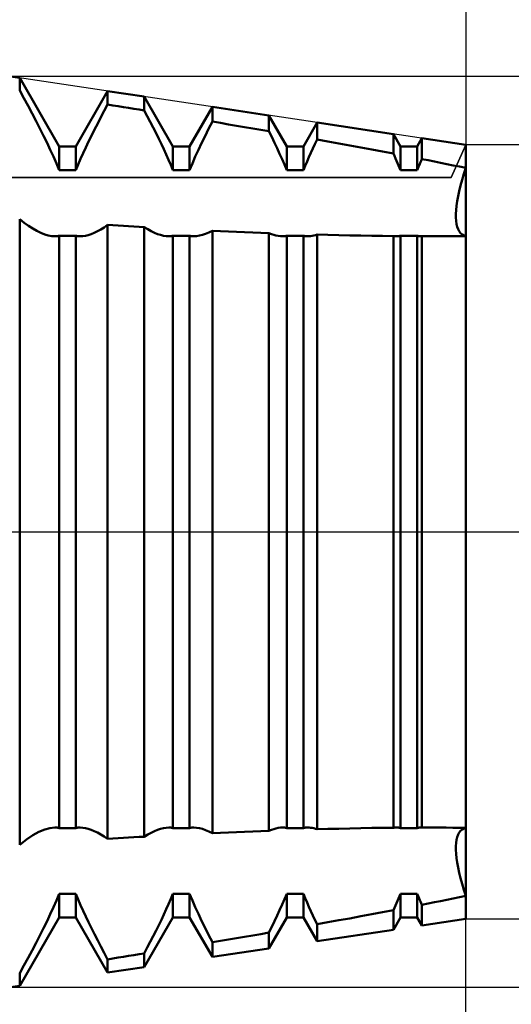
# Model space of a CAD drawing. Units: millimetres. Extents: x -27 to 147, y -36 to 43.
# Drawn here: x 102 to 111, y -8 to 9 of the extents above; entities that cross this region are included whole.
import ezdxf

# ---------------------------------------------------------------- set-up
doc = ezdxf.new("R2010")
doc.units = ezdxf.units.MM
doc.header["$LTSCALE"] = 4.7
doc.linetypes.add('LONGDASH_DASH', pattern=[0.85, 0.4, -0.2, 0.05, -0.2])
for name, color, linetype in [('1', 4, 'CONTINUOUS'), ('2', 7, 'CONTINUOUS'), ('4', 2, 'LONGDASH_DASH'), ('CUT', 1, 'CONTINUOUS'), ('NOCUT', 7, 'CONTINUOUS'), ('SK2', 7, 'CONTINUOUS'), ('SK4', 2, 'LONGDASH_DASH')]:
    doc.layers.add(name, color=color, linetype=linetype)

msp = doc.modelspace()

# ---------------------------------------------------------------- linework, layer by layer
at = {"layer": '1', "color": 4, "linetype": 'CONTINUOUS', "lineweight": 50}
for p, q in [((102.16, 7.976), (102, 8)), ((102.854, 6.773), (102.16, 7.976)), ((102.16, 7.754), (102.16, 7.976)), ((102.234, 7.62), (102.16, 7.754)), ((102.307, 7.485), (102.234, 7.62)), ((103.146, 6.773), (103.706, 7.744)), ((104.349, 7.648), (103.706, 7.744)), ((103.706, 7.51), (103.706, 7.744)), ((104.854, 6.773), (104.349, 7.648)), ((104.349, 7.406), (104.349, 7.648)), ((102.378, 7.352), (102.307, 7.485)), ((103.646, 7.398), (103.706, 7.51)), ((103.798, 7.495), (103.706, 7.51)), ((103.89, 7.48), (103.798, 7.495)), ((103.982, 7.465), (103.89, 7.48)), ((104.074, 7.45), (103.982, 7.465)), ((104.166, 7.436), (104.074, 7.45)), ((105.146, 6.773), (105.547, 7.468)), ((106.539, 7.319), (105.547, 7.468)), ((105.547, 7.209), (105.547, 7.468)), ((102.448, 7.219), (102.378, 7.352)), ((103.531, 7.177), (103.588, 7.287)), ((103.588, 7.287), (103.646, 7.398)), ((104.258, 7.421), (104.166, 7.436)), ((104.349, 7.406), (104.258, 7.421)), ((104.403, 7.304), (104.349, 7.406)), ((104.456, 7.203), (104.403, 7.304)), ((106.854, 6.773), (106.539, 7.319)), ((106.539, 7.041), (106.539, 7.319)), ((102.515, 7.089), (102.448, 7.219)), ((103.475, 7.069), (103.531, 7.177)), ((104.507, 7.104), (104.456, 7.203)), ((104.557, 7.006), (104.507, 7.104)), ((105.481, 7.08), (105.547, 7.209)), ((105.688, 7.185), (105.547, 7.209)), ((105.83, 7.161), (105.688, 7.185)), ((105.972, 7.137), (105.83, 7.161)), ((106.114, 7.113), (105.972, 7.137)), ((106.256, 7.089), (106.114, 7.113)), ((107.146, 6.773), (107.388, 7.192)), ((108.728, 6.991), (107.388, 7.192)), ((107.388, 6.893), (107.388, 7.192)), ((102.579, 6.961), (102.515, 7.089)), ((102.64, 6.837), (102.579, 6.961)), ((103.371, 6.858), (103.422, 6.962)), ((103.422, 6.962), (103.475, 7.069)), ((104.604, 6.909), (104.557, 7.006)), ((105.358, 6.831), (105.418, 6.954)), ((105.418, 6.954), (105.481, 7.08)), ((106.398, 7.065), (106.256, 7.089)), ((106.539, 7.041), (106.398, 7.065)), ((106.59, 6.939), (106.539, 7.041)), ((106.638, 6.839), (106.59, 6.939)), ((108.854, 6.773), (108.728, 6.991)), ((108.728, 6.648), (108.728, 6.991)), ((102.697, 6.716), (102.64, 6.837)), ((102.854, 6.773), (103.146, 6.773)), ((102.854, 6.357), (102.854, 6.773)), ((103.146, 6.357), (103.146, 6.773)), ((103.276, 6.657), (103.322, 6.756)), ((103.322, 6.756), (103.371, 6.858)), ((104.65, 6.815), (104.604, 6.909)), ((104.694, 6.723), (104.65, 6.815)), ((104.854, 6.773), (105.146, 6.773)), ((104.854, 6.357), (104.854, 6.773)), ((105.146, 6.357), (105.146, 6.773)), ((105.301, 6.712), (105.358, 6.831)), ((106.685, 6.742), (106.638, 6.839)), ((106.854, 6.773), (107.146, 6.773)), ((106.854, 6.357), (106.854, 6.773)), ((107.146, 6.357), (107.146, 6.773)), ((107.313, 6.738), (107.35, 6.814)), ((107.35, 6.814), (107.388, 6.893)), ((107.578, 6.859), (107.388, 6.893)), ((107.77, 6.824), (107.578, 6.859)), ((107.963, 6.79), (107.77, 6.824)), ((108.155, 6.754), (107.963, 6.79)), ((108.347, 6.719), (108.155, 6.754)), ((108.854, 6.773), (109.146, 6.773)), ((108.854, 6.357), (108.854, 6.773)), ((109.146, 6.773), (109.228, 6.916)), ((109.146, 6.357), (109.146, 6.773)), ((110, 6.8), (109.228, 6.916)), ((109.228, 6.551), (109.228, 6.916)), ((110, -6.8), (110, 6.8)), ((102.752, 6.596), (102.697, 6.716)), ((102.804, 6.476), (102.752, 6.596)), ((103.231, 6.557), (103.276, 6.657)), ((104.736, 6.631), (104.694, 6.723)), ((104.777, 6.54), (104.736, 6.631)), ((105.195, 6.475), (105.247, 6.594)), ((105.247, 6.594), (105.301, 6.712)), ((106.729, 6.646), (106.685, 6.742)), ((106.773, 6.549), (106.729, 6.646)), ((107.21, 6.509), (107.243, 6.585)), ((107.243, 6.585), (107.278, 6.662)), ((107.278, 6.662), (107.313, 6.738)), ((108.538, 6.683), (108.347, 6.719)), ((108.728, 6.647), (108.538, 6.683)), ((108.747, 6.606), (108.728, 6.648)), ((108.766, 6.564), (108.747, 6.606)), ((102.854, 6.357), (102.804, 6.476)), ((103.146, 6.357), (103.187, 6.456)), ((103.187, 6.456), (103.231, 6.557)), ((104.816, 6.448), (104.777, 6.54)), ((104.854, 6.357), (104.816, 6.448)), ((105.146, 6.357), (105.195, 6.475)), ((106.814, 6.453), (106.773, 6.549)), ((106.854, 6.357), (106.814, 6.453)), ((107.146, 6.357), (107.177, 6.433)), ((107.177, 6.433), (107.21, 6.509)), ((108.784, 6.523), (108.766, 6.564)), ((108.802, 6.481), (108.784, 6.523)), ((108.82, 6.439), (108.802, 6.481)), ((108.837, 6.398), (108.82, 6.439)), ((109.157, 6.385), (109.168, 6.412)), ((109.168, 6.412), (109.18, 6.44)), ((109.18, 6.44), (109.192, 6.468)), ((109.192, 6.468), (109.204, 6.496)), ((109.204, 6.496), (109.216, 6.523)), ((109.216, 6.523), (109.228, 6.551)), ((109.338, 6.53), (109.228, 6.551)), ((109.449, 6.508), (109.338, 6.53)), ((109.559, 6.486), (109.449, 6.508)), ((109.67, 6.463), (109.559, 6.486)), ((109.78, 6.441), (109.67, 6.463)), ((109.89, 6.418), (109.78, 6.441)), ((110, 6.395), (109.89, 6.418)), ((102.854, 6.357), (103.146, 6.357)), ((104.854, 6.357), (105.146, 6.357)), ((106.854, 6.357), (107.146, 6.357)), ((108.854, 6.357), (108.837, 6.398)), ((108.854, 6.357), (109.146, 6.357)), ((109.146, 6.357), (109.157, 6.385)), ((109.937, 6.186), (109.967, 6.289)), ((109.937, 6.186), (109.967, 6.289)), ((109.967, 6.289), (110, 6.395)), ((109.967, 6.289), (110, 6.395)), ((109.887, 5.99), (109.91, 6.086)), ((109.887, 5.99), (109.91, 6.086)), ((109.91, 6.086), (109.937, 6.186)), ((109.91, 6.086), (109.937, 6.186)), ((109.851, 5.811), (109.867, 5.898)), ((109.851, 5.811), (109.867, 5.898)), ((109.867, 5.898), (109.887, 5.99)), ((109.867, 5.898), (109.887, 5.99)), ((109.832, 5.655), (109.84, 5.73)), ((109.832, 5.655), (109.84, 5.73)), ((109.84, 5.73), (109.851, 5.811)), ((109.84, 5.73), (109.851, 5.811)), ((109.828, 5.586), (109.832, 5.655)), ((109.828, 5.586), (109.832, 5.655)), ((109.828, 5.523), (109.828, 5.586)), ((109.828, 5.523), (109.828, 5.586)), ((102.238, 5.433), (102.16, 5.496)), ((102.16, -5.496), (102.16, 5.496)), ((102.315, 5.378), (102.238, 5.433)), ((102.39, 5.329), (102.315, 5.378)), ((103.645, 5.351), (103.706, 5.393)), ((103.798, 5.387), (103.706, 5.393)), ((103.706, -5.393), (103.706, 5.393)), ((103.89, 5.381), (103.798, 5.387)), ((103.982, 5.376), (103.89, 5.381)), ((104.074, 5.371), (103.982, 5.376)), ((104.166, 5.365), (104.074, 5.371)), ((104.258, 5.36), (104.166, 5.365)), ((109.832, 5.464), (109.828, 5.523)), ((109.832, 5.464), (109.828, 5.523)), ((109.84, 5.41), (109.832, 5.464)), ((109.84, 5.41), (109.832, 5.464)), ((109.851, 5.361), (109.84, 5.41)), ((109.851, 5.361), (109.84, 5.41)), ((102.463, 5.288), (102.39, 5.329)), ((102.533, 5.254), (102.463, 5.288)), ((102.6, 5.228), (102.533, 5.254)), ((102.662, 5.21), (102.6, 5.228)), ((102.722, 5.198), (102.662, 5.21)), ((102.779, 5.194), (102.722, 5.198)), ((102.779, 5.194), (102.792, 5.195)), ((102.792, 5.195), (102.805, 5.195)), ((102.805, 5.195), (102.817, 5.196)), ((102.817, 5.196), (102.83, 5.198)), ((102.83, 5.198), (102.842, 5.2)), ((102.842, 5.2), (102.854, 5.203)), ((102.854, 5.203), (103.146, 5.203)), ((102.854, -5.203), (102.854, 5.203)), ((103.158, 5.2), (103.146, 5.203)), ((103.146, -5.203), (103.146, 5.203)), ((103.17, 5.198), (103.158, 5.2)), ((103.182, 5.196), (103.17, 5.198)), ((103.195, 5.195), (103.182, 5.196)), ((103.208, 5.195), (103.195, 5.195)), ((103.221, 5.194), (103.208, 5.195)), ((103.221, 5.194), (103.267, 5.197)), ((103.267, 5.197), (103.314, 5.204)), ((103.314, 5.204), (103.363, 5.216)), ((103.363, 5.216), (103.415, 5.234)), ((103.415, 5.234), (103.47, 5.256)), ((103.47, 5.256), (103.526, 5.282)), ((103.526, 5.282), (103.585, 5.314)), ((103.585, 5.314), (103.645, 5.351)), ((104.349, 5.355), (104.258, 5.36)), ((104.41, 5.317), (104.349, 5.355)), ((104.349, -5.355), (104.349, 5.355)), ((104.469, 5.285), (104.41, 5.317)), ((104.527, 5.257), (104.469, 5.285)), ((104.582, 5.234), (104.527, 5.257)), ((104.635, 5.217), (104.582, 5.234)), ((104.685, 5.205), (104.635, 5.217)), ((104.733, 5.197), (104.685, 5.205)), ((104.779, 5.194), (104.733, 5.197)), ((104.779, 5.194), (104.792, 5.195)), ((104.792, 5.195), (104.805, 5.195)), ((104.805, 5.195), (104.818, 5.196)), ((104.818, 5.196), (104.83, 5.198)), ((104.83, 5.198), (104.842, 5.2)), ((104.842, 5.2), (104.854, 5.203)), ((104.854, 5.203), (105.146, 5.203)), ((104.854, -5.203), (104.854, 5.203)), ((105.158, 5.2), (105.146, 5.203)), ((105.146, -5.203), (105.146, 5.203)), ((105.17, 5.198), (105.158, 5.2)), ((105.183, 5.196), (105.17, 5.198)), ((105.195, 5.195), (105.183, 5.196)), ((105.208, 5.195), (105.195, 5.195)), ((105.221, 5.194), (105.208, 5.195)), ((105.221, 5.194), (105.27, 5.197)), ((105.27, 5.197), (105.32, 5.206)), ((105.32, 5.206), (105.373, 5.219)), ((105.373, 5.219), (105.428, 5.238)), ((105.428, 5.238), (105.486, 5.263)), ((105.486, 5.263), (105.547, 5.293)), ((105.688, 5.287), (105.547, 5.293)), ((105.547, -5.293), (105.547, 5.293)), ((105.83, 5.281), (105.688, 5.287)), ((105.972, 5.274), (105.83, 5.281)), ((106.114, 5.268), (105.972, 5.274)), ((106.256, 5.263), (106.114, 5.268)), ((106.398, 5.257), (106.256, 5.263)), ((106.539, 5.252), (106.398, 5.257)), ((106.583, 5.234), (106.539, 5.252)), ((106.539, -5.252), (106.539, 5.252)), ((106.625, 5.22), (106.583, 5.234)), ((106.665, 5.209), (106.625, 5.22)), ((106.704, 5.201), (106.665, 5.209)), ((106.742, 5.196), (106.704, 5.201)), ((106.779, 5.194), (106.742, 5.196)), ((106.779, 5.194), (106.792, 5.195)), ((106.792, 5.195), (106.805, 5.195)), ((106.805, 5.195), (106.817, 5.196)), ((106.817, 5.196), (106.83, 5.198)), ((106.83, 5.198), (106.842, 5.2)), ((106.842, 5.2), (106.854, 5.203)), ((106.854, 5.203), (107.146, 5.203)), ((106.854, -5.203), (106.854, 5.203)), ((107.158, 5.2), (107.146, 5.203)), ((107.146, -5.203), (107.146, 5.203)), ((107.17, 5.198), (107.158, 5.2)), ((107.182, 5.196), (107.17, 5.198)), ((107.195, 5.195), (107.182, 5.196)), ((107.208, 5.195), (107.195, 5.195)), ((107.221, 5.194), (107.208, 5.195)), ((107.221, 5.194), (107.247, 5.195)), ((107.247, 5.195), (107.274, 5.198)), ((107.274, 5.198), (107.301, 5.202)), ((107.301, 5.202), (107.329, 5.208)), ((107.329, 5.208), (107.358, 5.215)), ((107.358, 5.215), (107.388, 5.224)), ((107.578, 5.219), (107.388, 5.224)), ((107.388, -5.224), (107.388, 5.224)), ((107.77, 5.214), (107.578, 5.219)), ((107.963, 5.21), (107.77, 5.214)), ((108.155, 5.206), (107.963, 5.21)), ((108.347, 5.202), (108.155, 5.206)), ((108.538, 5.2), (108.347, 5.202)), ((108.728, 5.197), (108.538, 5.2)), ((108.737, 5.197), (108.728, 5.197)), ((108.728, -5.197), (108.728, 5.197)), ((108.746, 5.196), (108.737, 5.197)), ((108.754, 5.195), (108.746, 5.196)), ((108.762, 5.195), (108.754, 5.195)), ((108.771, 5.194), (108.762, 5.195)), ((108.779, 5.194), (108.771, 5.194)), ((108.779, 5.194), (108.792, 5.195)), ((108.792, 5.195), (108.805, 5.195)), ((108.805, 5.195), (108.818, 5.196)), ((108.818, 5.196), (108.83, 5.198)), ((108.83, 5.198), (108.842, 5.2)), ((108.842, 5.2), (108.854, 5.203)), ((108.854, 5.203), (109.146, 5.203)), ((108.854, -5.203), (108.854, 5.203)), ((109.158, 5.2), (109.146, 5.203)), ((109.146, -5.203), (109.146, 5.203)), ((109.17, 5.198), (109.158, 5.2)), ((109.182, 5.196), (109.17, 5.198)), ((109.195, 5.195), (109.182, 5.196)), ((109.208, 5.195), (109.195, 5.195)), ((109.221, 5.194), (109.208, 5.195)), ((109.221, 5.194), (109.222, 5.194)), ((109.222, 5.194), (109.223, 5.194)), ((109.223, 5.194), (109.225, 5.194)), ((109.225, 5.194), (109.226, 5.194)), ((109.226, 5.194), (109.227, 5.194)), ((109.227, 5.194), (109.228, 5.194)), ((109.242, 5.194), (109.228, 5.194)), ((109.228, -5.194), (109.228, 5.194)), ((109.257, 5.194), (109.242, 5.194)), ((109.271, 5.194), (109.257, 5.194)), ((109.285, 5.194), (109.271, 5.194)), ((109.299, 5.194), (109.285, 5.194)), ((109.314, 5.194), (109.299, 5.194)), ((109.314, 5.194), (109.428, 5.195)), ((109.428, 5.195), (109.543, 5.195)), ((109.543, 5.195), (109.658, 5.196)), ((109.658, 5.196), (109.772, 5.197)), ((109.772, 5.197), (109.886, 5.198)), ((109.867, 5.319), (109.851, 5.361)), ((109.867, 5.319), (109.851, 5.361)), ((109.887, 5.282), (109.867, 5.319)), ((109.887, 5.282), (109.867, 5.319)), ((109.886, 5.198), (110, 5.199)), ((109.91, 5.252), (109.887, 5.282)), ((109.91, 5.252), (109.887, 5.282)), ((109.937, 5.228), (109.91, 5.252)), ((109.937, 5.228), (109.91, 5.252)), ((109.967, 5.21), (109.937, 5.228)), ((109.967, 5.21), (109.937, 5.228)), ((110, 5.199), (109.967, 5.21)), ((110, 5.199), (109.967, 5.21)), ((102.277, -5.405), (102.39, -5.329)), ((102.39, -5.329), (102.498, -5.27)), ((102.498, -5.27), (102.6, -5.228)), ((102.6, -5.228), (102.692, -5.203)), ((102.692, -5.203), (102.779, -5.194)), ((102.792, -5.195), (102.779, -5.194)), ((102.805, -5.195), (102.792, -5.195)), ((102.817, -5.196), (102.805, -5.195)), ((102.83, -5.198), (102.817, -5.196)), ((102.842, -5.2), (102.83, -5.198)), ((102.854, -5.203), (102.842, -5.2)), ((102.854, -5.203), (103.146, -5.203)), ((103.146, -5.203), (103.158, -5.2)), ((103.158, -5.2), (103.17, -5.198)), ((103.17, -5.198), (103.182, -5.196)), ((103.182, -5.196), (103.195, -5.195)), ((103.195, -5.195), (103.208, -5.195)), ((103.208, -5.195), (103.221, -5.194)), ((103.267, -5.197), (103.221, -5.194)), ((103.314, -5.204), (103.267, -5.197)), ((103.363, -5.216), (103.314, -5.204)), ((103.415, -5.234), (103.363, -5.216)), ((103.47, -5.256), (103.415, -5.234)), ((103.526, -5.282), (103.47, -5.256)), ((103.585, -5.314), (103.526, -5.282)), ((103.645, -5.351), (103.585, -5.314)), ((103.706, -5.393), (103.645, -5.351)), ((104.166, -5.365), (104.258, -5.36)), ((104.258, -5.36), (104.349, -5.355)), ((104.349, -5.355), (104.41, -5.317)), ((104.41, -5.317), (104.469, -5.285)), ((104.469, -5.285), (104.527, -5.257)), ((104.527, -5.257), (104.582, -5.234)), ((104.582, -5.234), (104.635, -5.217)), ((104.635, -5.217), (104.685, -5.205)), ((104.685, -5.205), (104.733, -5.197)), ((104.733, -5.197), (104.779, -5.194)), ((104.792, -5.195), (104.779, -5.194)), ((104.805, -5.195), (104.792, -5.195)), ((104.818, -5.196), (104.805, -5.195)), ((104.83, -5.198), (104.818, -5.196)), ((104.842, -5.2), (104.83, -5.198)), ((104.854, -5.203), (104.842, -5.2)), ((104.854, -5.203), (105.146, -5.203)), ((105.146, -5.203), (105.158, -5.2)), ((105.158, -5.2), (105.17, -5.198)), ((105.17, -5.198), (105.183, -5.196)), ((105.183, -5.196), (105.195, -5.195)), ((105.195, -5.195), (105.208, -5.195)), ((105.208, -5.195), (105.221, -5.194)), ((105.27, -5.197), (105.221, -5.194)), ((105.32, -5.206), (105.27, -5.197)), ((105.373, -5.219), (105.32, -5.206)), ((105.428, -5.238), (105.373, -5.219)), ((105.486, -5.263), (105.428, -5.238)), ((105.547, -5.293), (105.486, -5.263)), ((105.547, -5.293), (105.688, -5.287)), ((105.688, -5.287), (105.83, -5.281)), ((105.83, -5.281), (105.972, -5.274)), ((105.972, -5.274), (106.114, -5.268)), ((106.114, -5.268), (106.256, -5.263)), ((106.256, -5.263), (106.398, -5.257)), ((106.398, -5.257), (106.539, -5.252)), ((106.539, -5.252), (106.583, -5.234)), ((106.583, -5.234), (106.625, -5.22)), ((106.625, -5.22), (106.665, -5.209)), ((106.665, -5.209), (106.704, -5.201)), ((106.704, -5.201), (106.742, -5.196)), ((106.742, -5.196), (106.779, -5.194)), ((106.792, -5.195), (106.779, -5.194)), ((106.805, -5.195), (106.792, -5.195)), ((106.817, -5.196), (106.805, -5.195)), ((106.83, -5.198), (106.817, -5.196)), ((106.842, -5.2), (106.83, -5.198)), ((106.854, -5.203), (106.842, -5.2)), ((106.854, -5.203), (107.146, -5.203)), ((107.146, -5.203), (107.158, -5.2)), ((107.158, -5.2), (107.17, -5.198)), ((107.17, -5.198), (107.182, -5.196)), ((107.182, -5.196), (107.195, -5.195)), ((107.195, -5.195), (107.208, -5.195)), ((107.208, -5.195), (107.221, -5.194)), ((107.247, -5.195), (107.221, -5.194)), ((107.274, -5.198), (107.247, -5.195)), ((107.301, -5.202), (107.274, -5.198)), ((107.329, -5.208), (107.301, -5.202)), ((107.358, -5.215), (107.329, -5.208)), ((107.388, -5.224), (107.358, -5.215)), ((107.388, -5.224), (107.578, -5.219)), ((107.578, -5.219), (107.77, -5.214)), ((107.77, -5.214), (107.963, -5.21)), ((107.963, -5.21), (108.155, -5.206)), ((108.155, -5.206), (108.347, -5.202)), ((108.347, -5.202), (108.538, -5.2)), ((108.538, -5.2), (108.728, -5.197)), ((108.728, -5.197), (108.737, -5.197)), ((108.737, -5.197), (108.746, -5.196)), ((108.746, -5.196), (108.754, -5.195)), ((108.754, -5.195), (108.762, -5.195)), ((108.762, -5.195), (108.771, -5.194)), ((108.771, -5.194), (108.779, -5.194)), ((108.792, -5.195), (108.779, -5.194)), ((108.805, -5.195), (108.792, -5.195)), ((108.818, -5.196), (108.805, -5.195)), ((108.83, -5.198), (108.818, -5.196)), ((108.842, -5.2), (108.83, -5.198)), ((108.854, -5.203), (108.842, -5.2)), ((108.854, -5.203), (109.146, -5.203)), ((109.146, -5.203), (109.158, -5.2)), ((109.158, -5.2), (109.17, -5.198)), ((109.17, -5.198), (109.182, -5.196)), ((109.182, -5.196), (109.195, -5.195)), ((109.195, -5.195), (109.208, -5.195)), ((109.208, -5.195), (109.221, -5.194)), ((109.222, -5.194), (109.221, -5.194)), ((109.223, -5.194), (109.222, -5.194)), ((109.225, -5.194), (109.223, -5.194)), ((109.226, -5.194), (109.225, -5.194)), ((109.227, -5.194), (109.226, -5.194)), ((109.228, -5.194), (109.227, -5.194)), ((109.228, -5.194), (109.242, -5.194)), ((109.242, -5.194), (109.257, -5.194)), ((109.257, -5.194), (109.271, -5.194)), ((109.271, -5.194), (109.285, -5.194)), ((109.285, -5.194), (109.299, -5.194)), ((109.299, -5.194), (109.314, -5.194)), ((109.428, -5.195), (109.314, -5.194)), ((109.543, -5.195), (109.428, -5.195)), ((109.658, -5.196), (109.543, -5.195)), ((109.772, -5.197), (109.658, -5.196)), ((109.886, -5.198), (109.772, -5.197)), ((109.84, -5.41), (109.851, -5.361)), ((109.84, -5.41), (109.851, -5.361)), ((109.851, -5.361), (109.867, -5.319)), ((109.851, -5.361), (109.867, -5.319)), ((109.867, -5.319), (109.887, -5.282)), ((109.867, -5.319), (109.887, -5.282)), ((110, -5.199), (109.886, -5.198)), ((109.887, -5.282), (109.91, -5.252)), ((109.887, -5.282), (109.91, -5.252)), ((109.91, -5.252), (109.937, -5.228)), ((109.91, -5.252), (109.937, -5.228)), ((109.937, -5.228), (109.967, -5.21)), ((109.937, -5.228), (109.967, -5.21)), ((109.967, -5.21), (110, -5.199)), ((109.967, -5.21), (110, -5.199)), ((102.16, -5.496), (102.277, -5.405)), ((103.706, -5.393), (103.798, -5.387)), ((103.798, -5.387), (103.89, -5.381)), ((103.89, -5.381), (103.982, -5.376)), ((103.982, -5.376), (104.074, -5.371)), ((104.074, -5.371), (104.166, -5.365)), ((109.828, -5.523), (109.832, -5.464)), ((109.828, -5.523), (109.832, -5.464)), ((109.828, -5.586), (109.828, -5.523)), ((109.832, -5.464), (109.84, -5.41)), ((109.832, -5.464), (109.84, -5.41)), ((109.832, -5.655), (109.828, -5.586)), ((109.832, -5.655), (109.828, -5.586)), ((109.84, -5.73), (109.832, -5.655)), ((109.84, -5.73), (109.832, -5.655)), ((109.851, -5.811), (109.84, -5.73)), ((109.851, -5.811), (109.84, -5.73)), ((109.867, -5.898), (109.851, -5.811)), ((109.867, -5.898), (109.851, -5.811)), ((109.887, -5.99), (109.867, -5.898)), ((109.887, -5.99), (109.867, -5.898)), ((109.91, -6.086), (109.887, -5.99)), ((109.91, -6.086), (109.887, -5.99)), ((109.937, -6.186), (109.91, -6.086)), ((109.937, -6.186), (109.91, -6.086)), ((109.967, -6.289), (109.937, -6.186)), ((109.967, -6.289), (109.937, -6.186)), ((102.804, -6.476), (102.854, -6.357)), ((102.854, -6.357), (103.146, -6.357)), ((102.854, -6.773), (102.854, -6.357)), ((103.187, -6.456), (103.146, -6.357)), ((103.146, -6.773), (103.146, -6.357)), ((104.816, -6.448), (104.854, -6.357)), ((104.854, -6.357), (105.146, -6.357)), ((104.854, -6.773), (104.854, -6.357)), ((105.195, -6.475), (105.146, -6.357)), ((105.146, -6.773), (105.146, -6.357)), ((106.814, -6.453), (106.854, -6.357)), ((106.854, -6.357), (107.146, -6.357)), ((106.854, -6.773), (106.854, -6.357)), ((107.177, -6.433), (107.146, -6.357)), ((107.146, -6.773), (107.146, -6.357)), ((108.82, -6.439), (108.837, -6.398)), ((108.837, -6.398), (108.854, -6.357)), ((108.854, -6.357), (109.146, -6.357)), ((108.854, -6.773), (108.854, -6.357)), ((109.157, -6.385), (109.146, -6.357)), ((109.146, -6.773), (109.146, -6.357)), ((109.168, -6.412), (109.157, -6.385)), ((109.89, -6.418), (110, -6.395)), ((110, -6.395), (109.967, -6.289)), ((110, -6.395), (109.967, -6.289)), ((102.752, -6.596), (102.804, -6.476)), ((103.231, -6.557), (103.187, -6.456)), ((103.276, -6.657), (103.231, -6.557)), ((104.736, -6.631), (104.777, -6.54)), ((104.777, -6.54), (104.816, -6.448)), ((105.247, -6.594), (105.195, -6.475)), ((106.729, -6.646), (106.773, -6.549)), ((106.773, -6.549), (106.814, -6.453)), ((107.21, -6.509), (107.177, -6.433)), ((107.243, -6.585), (107.21, -6.509)), ((108.747, -6.606), (108.766, -6.564)), ((108.766, -6.564), (108.784, -6.523)), ((108.784, -6.523), (108.802, -6.481)), ((108.802, -6.481), (108.82, -6.439)), ((109.18, -6.44), (109.168, -6.412)), ((109.192, -6.468), (109.18, -6.44)), ((109.204, -6.496), (109.192, -6.468)), ((109.216, -6.523), (109.204, -6.496)), ((109.228, -6.551), (109.216, -6.523)), ((109.228, -6.551), (109.338, -6.53)), ((109.228, -6.916), (109.228, -6.551)), ((109.338, -6.53), (109.449, -6.508)), ((109.449, -6.508), (109.559, -6.486)), ((109.559, -6.486), (109.67, -6.463)), ((109.67, -6.463), (109.78, -6.441)), ((109.78, -6.441), (109.89, -6.418)), ((102.64, -6.837), (102.697, -6.716)), ((102.697, -6.716), (102.752, -6.596)), ((103.322, -6.756), (103.276, -6.657)), ((104.65, -6.815), (104.694, -6.723)), ((104.694, -6.723), (104.736, -6.631)), ((105.301, -6.712), (105.247, -6.594)), ((105.358, -6.831), (105.301, -6.712)), ((106.638, -6.839), (106.685, -6.742)), ((106.685, -6.742), (106.729, -6.646)), ((107.278, -6.662), (107.243, -6.585)), ((107.313, -6.738), (107.278, -6.662)), ((107.35, -6.814), (107.313, -6.738)), ((108.155, -6.754), (108.347, -6.719)), ((108.347, -6.719), (108.538, -6.683)), ((108.538, -6.683), (108.728, -6.647)), ((108.728, -6.648), (108.747, -6.606)), ((108.728, -6.991), (108.728, -6.648)), ((102.16, -7.976), (102.854, -6.773)), ((102.579, -6.961), (102.64, -6.837)), ((102.854, -6.773), (103.146, -6.773)), ((103.706, -7.744), (103.146, -6.773)), ((103.371, -6.858), (103.322, -6.756)), ((103.422, -6.962), (103.371, -6.858)), ((104.349, -7.648), (104.854, -6.773)), ((104.557, -7.006), (104.604, -6.909)), ((104.604, -6.909), (104.65, -6.815)), ((104.854, -6.773), (105.146, -6.773)), ((105.547, -7.468), (105.146, -6.773)), ((105.418, -6.954), (105.358, -6.831)), ((106.539, -7.319), (106.854, -6.773)), ((106.59, -6.939), (106.638, -6.839)), ((106.854, -6.773), (107.146, -6.773)), ((107.388, -7.192), (107.146, -6.773)), ((107.388, -6.893), (107.35, -6.814)), ((107.388, -6.893), (107.578, -6.859)), ((107.388, -7.192), (107.388, -6.893)), ((107.578, -6.859), (107.77, -6.824)), ((107.77, -6.824), (107.963, -6.79)), ((107.963, -6.79), (108.155, -6.754)), ((108.728, -6.991), (108.854, -6.773)), ((108.854, -6.773), (109.146, -6.773)), ((109.228, -6.916), (109.146, -6.773)), ((109.228, -6.916), (110, -6.8)), ((102.448, -7.219), (102.515, -7.089)), ((102.515, -7.089), (102.579, -6.961)), ((103.475, -7.069), (103.422, -6.962)), ((103.531, -7.177), (103.475, -7.069)), ((104.507, -7.104), (104.557, -7.006)), ((105.481, -7.08), (105.418, -6.954)), ((105.547, -7.209), (105.481, -7.08)), ((106.114, -7.113), (106.256, -7.089)), ((106.256, -7.089), (106.398, -7.065)), ((106.398, -7.065), (106.539, -7.041)), ((106.539, -7.041), (106.59, -6.939)), ((106.539, -7.319), (106.539, -7.041)), ((107.388, -7.192), (108.728, -6.991)), ((102.378, -7.352), (102.448, -7.219)), ((103.588, -7.287), (103.531, -7.177)), ((104.403, -7.304), (104.456, -7.203)), ((104.456, -7.203), (104.507, -7.104)), ((105.547, -7.209), (105.688, -7.185)), ((105.547, -7.468), (105.547, -7.209)), ((105.688, -7.185), (105.83, -7.161)), ((105.83, -7.161), (105.972, -7.137)), ((105.972, -7.137), (106.114, -7.113)), ((102.307, -7.485), (102.378, -7.352)), ((103.646, -7.398), (103.588, -7.287)), ((103.706, -7.51), (103.646, -7.398)), ((104.074, -7.45), (104.166, -7.436)), ((104.166, -7.436), (104.258, -7.421)), ((104.258, -7.421), (104.349, -7.406)), ((104.349, -7.406), (104.403, -7.304)), ((104.349, -7.648), (104.349, -7.406)), ((105.547, -7.468), (106.539, -7.319)), ((102.234, -7.62), (102.307, -7.485)), ((103.706, -7.51), (103.798, -7.495)), ((103.706, -7.744), (103.706, -7.51)), ((103.798, -7.495), (103.89, -7.48)), ((103.89, -7.48), (103.982, -7.465)), ((103.982, -7.465), (104.074, -7.45)), ((102.16, -7.754), (102.234, -7.62)), ((102.16, -7.976), (102.16, -7.754)), ((103.706, -7.744), (104.349, -7.648)), ((102, -8), (102.16, -7.976))]:
    msp.add_line(p, q, dxfattribs=at)
at = {"layer": '2', "color": 7, "linetype": 'CONTINUOUS', "lineweight": 25}
for p, q in [((110, 21), (110, 6)), ((138, 8), (102, 8)), ((123, 6.8), (110, 6.8)), ((110, -21), (110, -1.2)), ((110, -6.8), (123, -6.8)), ((102, -8), (138, -8))]:
    msp.add_line(p, q, dxfattribs=at)
at = {"layer": '4', "color": 2, "linetype": 'LONGDASH_DASH', "lineweight": 25}
msp.add_line((48, 0), (110, 0), dxfattribs=at)
at = {"layer": 'CUT', "color": 1, "linetype": 'CONTINUOUS', "lineweight": 25}
for p, q in [((110, 6.8), (102, 8)), ((109.744, 6.226), (110, 6.8)), ((78, 6.226), (109.744, 6.226))]:
    msp.add_line(p, q, dxfattribs=at)
at = {"layer": 'NOCUT', "color": 7, "linetype": 'CONTINUOUS', "lineweight": 25}
for p, q in [((110, 6.8), (109.744, 6.226)), ((110, 0), (110, 6.8)), ((109.744, 6.226), (78, 6.226)), ((66, 0), (110, 0))]:
    msp.add_line(p, q, dxfattribs=at)
at = {"layer": 'SK2', "color": 7, "linetype": 'CONTINUOUS', "lineweight": 25}
msp.add_line((110, 39), (110, 8), dxfattribs=at)
at = {"layer": 'SK4', "color": 2, "linetype": 'LONGDASH_DASH', "lineweight": 25}
msp.add_line((-6, 0), (116, 0), dxfattribs=at)

doc.saveas('drawing.dxf')
